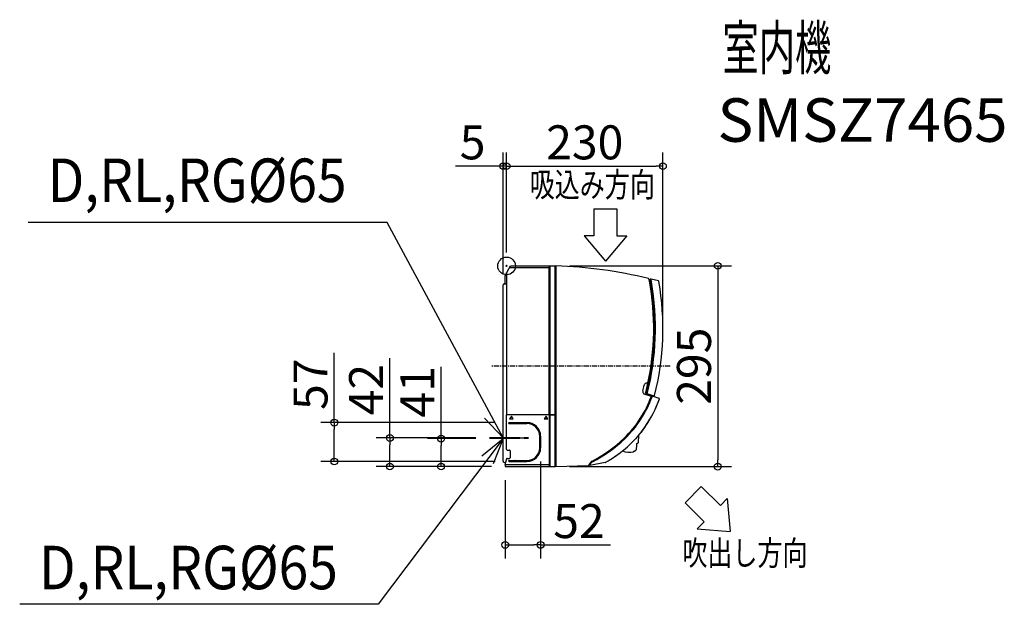
# Model space of a CAD drawing. Extents: x -716 to 732, y -498 to 362.
import ezdxf
from ezdxf.enums import TextEntityAlignment as Align

# ---------------------------------------------------------------- set-up
doc = ezdxf.new("R2010")
doc.units = 0
doc.header["$LTSCALE"] = 20
doc.header["$MEASUREMENT"] = 0
doc.header["$PDMODE"] = 3
doc.header["$PDSIZE"] = -2
doc.linetypes.add('CENTER', pattern=[0.6, 0.375, -0.075, 0.075, -0.075])
doc.linetypes.add('DASHDOT', pattern=[5.5, 4, -0.6, 0.3, -0.6])
doc.layers.get('0').update_dxf_attribs({"linetype": 'CONTINUOUS'})
doc.layers.get('DEFPOINTS').update_dxf_attribs({"linetype": 'CONTINUOUS'})
for name, color, linetype in [('ARRANGE', 1, 'CONTINUOUS'), ('BASIS', 6, 'CONTINUOUS'), ('DETAIL', 5, 'CONTINUOUS'), ('ETC', 61, 'CONTINUOUS'), ('NOTE', 4, 'CONTINUOUS'), ('OUTLINE', 3, 'CONTINUOUS'), ('SIZE', 30, 'CONTINUOUS')]:
    doc.layers.add(name, color=color, linetype=linetype)
doc.styles.get("Standard").update_dxf_attribs({"font": 'SIMPLEX', "width": 0.9, "bigfont": 'BIGFONT'})
doc.dimstyles.get("Standard").update_dxf_attribs({"dimtxt": 0.18, "dimasz": 0.18, "dimexe": 0.18, "dimexo": 0.0625, "dimgap": 0.09, "dimtad": 0, "dimtih": 1, "dimtoh": 1, "dimdec": 4, "dimzin": 0, "dimdsep": 46, "dimtxsty": 'STANDARD', "dimcen": 0.09, "dimadec": 0, "dimazin": 0, "dimtfac": 1, "dimtdec": 4, "dimtofl": 0, "dimtmove": 0, "dimatfit": 3, "dimfxl": 1, "dimtolj": 1, "dimtzin": 0, "dimarcsym": 0})

# ---------------------------------------------------------------- blocks, each defined once
blk = doc.blocks.new('_ORIGIN')
at = {"color": 0, "linetype": 'ByBlock'}
blk.add_line((0, 0), (-1, 0), dxfattribs=at)
blk.add_circle((0, 0), 0.5, dxfattribs=at)
blk = doc.blocks.new('*D240')
at = {"layer": 'DEFPOINTS', "color": 0, "linetype": 'Continuous', "transparency": 16777216}
for p in [(230, 146.8), (0, 0), (230, -91.7)]:
    blk.add_point(p, dxfattribs=at)
at = {"layer": 'SIZE', "color": 0, "linetype": 'Continuous', "lineweight": -2, "transparency": 16777216}
for p, q in [((0, 20), (0, 166.8)), ((230, -71.7), (230, 166.8)), ((10, 146.8), (220, 146.8))]:
    blk.add_line(p, q, dxfattribs=at)
at = {"layer": 'SIZE', "color": 0, "linetype": 'Continuous', "lineweight": -2, "transparency": 16777216, "xscale": 10, "yscale": 10, "zscale": 10, "rotation": 180}
blk.add_blockref('_ORIGIN', (0, 146.8), dxfattribs=at)
at = {"layer": 'SIZE', "color": 0, "linetype": 'Continuous', "lineweight": -2, "transparency": 16777216, "xscale": 10, "yscale": 10, "zscale": 10}
blk.add_blockref('_ORIGIN', (230, 146.8), dxfattribs=at)
at = {"layer": 'SIZE', "color": 0, "linetype": 'Continuous', "transparency": 16777216, "insert": (115, 181.8), "char_height": 50, "attachment_point": 5}
blk.add_mtext('\\A1;230', dxfattribs=at)
blk = doc.blocks.new('*D241')
at = {"layer": 'DEFPOINTS', "color": 0, "linetype": 'Continuous', "transparency": 16777216}
for p in [(-5, 146.8), (0, 0), (-5, -30.9)]:
    blk.add_point(p, dxfattribs=at)
at = {"layer": 'SIZE', "color": 0, "linetype": 'Continuous', "lineweight": -2, "transparency": 16777216}
for p, q in [((-5, -10.9), (-5, 166.8)), ((0, 20), (0, 166.8)), ((-15, 146.8), (-75, 146.8)), ((0, 146.8), (-5, 146.8)), ((10, 146.8), (20, 146.8))]:
    blk.add_line(p, q, dxfattribs=at)
at = {"layer": 'SIZE', "color": 0, "linetype": 'Continuous', "lineweight": -2, "transparency": 16777216, "xscale": 10, "yscale": 10, "zscale": 10}
blk.add_blockref('_ORIGIN', (-5, 146.8), dxfattribs=at)
at = {"layer": 'SIZE', "color": 0, "linetype": 'Continuous', "lineweight": -2, "transparency": 16777216, "xscale": 10, "yscale": 10, "zscale": 10, "rotation": 180}
blk.add_blockref('_ORIGIN', (0, 146.8), dxfattribs=at)
at = {"layer": 'SIZE', "color": 0, "linetype": 'Continuous', "transparency": 16777216, "insert": (-50, 181.8), "char_height": 50, "attachment_point": 5}
blk.add_mtext('\\A1;5', dxfattribs=at)
blk = doc.blocks.new('*D242')
at = {"layer": 'DEFPOINTS', "color": 0, "linetype": 'Continuous', "transparency": 16777216}
for p in [(72.5, 0.2), (72.5, -295.2), (310.7, -295.2)]:
    blk.add_point(p, dxfattribs=at)
at = {"layer": 'SIZE', "color": 0, "linetype": 'Continuous', "lineweight": -2, "transparency": 16777216}
for p, q in [((92.5, 0.2), (330.7, 0.2)), ((310.7, -9.8), (310.7, -285.2)), ((92.5, -295.2), (330.7, -295.2))]:
    blk.add_line(p, q, dxfattribs=at)
at = {"layer": 'SIZE', "color": 0, "linetype": 'Continuous', "lineweight": -2, "transparency": 16777216, "xscale": 10, "yscale": 10, "zscale": 10}
for p, rotation in [((310.7, 0.2), 90), ((310.7, -295.2), 270)]:
    blk.add_blockref('_ORIGIN', p, dxfattribs=dict(at, rotation=rotation))
at = {"layer": 'SIZE', "color": 0, "linetype": 'Continuous', "transparency": 16777216, "insert": (275.7, -147.5), "char_height": 50, "attachment_point": 5, "rotation": 90}
blk.add_mtext('\\A1;295', dxfattribs=at)
blk = doc.blocks.new('*D243')
at = {"layer": 'DEFPOINTS', "color": 0, "linetype": 'Continuous', "transparency": 16777216}
for p in [(3.4, -230.5), (-253.5, -287.6), (3.4, -287.6)]:
    blk.add_point(p, dxfattribs=at)
at = {"layer": 'SIZE', "color": 0, "linetype": 'Continuous', "lineweight": -2, "transparency": 16777216}
for p, q in [((-253.5, -230.5), (-253.5, -127.6)), ((-16.6, -230.5), (-273.5, -230.5)), ((-253.5, -277.6), (-253.5, -240.5)), ((-16.6, -287.6), (-273.5, -287.6))]:
    blk.add_line(p, q, dxfattribs=at)
at = {"layer": 'SIZE', "color": 0, "linetype": 'Continuous', "lineweight": -2, "transparency": 16777216, "xscale": 10, "yscale": 10, "zscale": 10}
for p, rotation in [((-253.5, -230.5), 90), ((-253.5, -287.6), 270)]:
    blk.add_blockref('_ORIGIN', p, dxfattribs=dict(at, rotation=rotation))
at = {"layer": 'SIZE', "color": 0, "linetype": 'Continuous', "transparency": 16777216, "insert": (-288.5, -174), "char_height": 50, "attachment_point": 5, "rotation": 90}
blk.add_mtext('\\A1;57', dxfattribs=at)
blk = doc.blocks.new('*D244')
at = {"layer": 'DEFPOINTS', "color": 0, "linetype": 'Continuous', "transparency": 16777216}
for p in [(50.1, -267.5), (-2, -295), (50.1, -410.3)]:
    blk.add_point(p, dxfattribs=at)
at = {"layer": 'SIZE', "color": 0, "linetype": 'Continuous', "lineweight": -2, "transparency": 16777216}
for p, q in [((50.1, -287.5), (50.1, -430.3)), ((-2, -315), (-2, -430.3)), ((8, -410.3), (40.1, -410.3)), ((50.1, -410.3), (152.9, -410.3))]:
    blk.add_line(p, q, dxfattribs=at)
at = {"layer": 'SIZE', "color": 0, "linetype": 'Continuous', "lineweight": -2, "transparency": 16777216, "xscale": 10, "yscale": 10, "zscale": 10, "rotation": 180}
blk.add_blockref('_ORIGIN', (-2, -410.3), dxfattribs=at)
at = {"layer": 'SIZE', "color": 0, "linetype": 'Continuous', "lineweight": -2, "transparency": 16777216, "xscale": 10, "yscale": 10, "zscale": 10}
blk.add_blockref('_ORIGIN', (50.1, -410.3), dxfattribs=at)
at = {"layer": 'SIZE', "color": 0, "linetype": 'Continuous', "transparency": 16777216, "insert": (106.5, -375.3), "char_height": 50, "attachment_point": 5}
blk.add_mtext('\\A1;52', dxfattribs=at)
blk = doc.blocks.new('*D246')
at = {"layer": 'DEFPOINTS', "color": 0, "linetype": 'Continuous', "transparency": 16777216}
for p in [(-25, -254), (-96.3, -295), (-2, -295)]:
    blk.add_point(p, dxfattribs=at)
at = {"layer": 'SIZE', "color": 0, "linetype": 'Continuous', "lineweight": -2, "transparency": 16777216}
for p, q in [((-96.3, -254), (-96.3, -148.4)), ((-45, -254), (-116.3, -254)), ((-96.3, -285), (-96.3, -264)), ((-22, -295), (-116.3, -295))]:
    blk.add_line(p, q, dxfattribs=at)
at = {"layer": 'SIZE', "color": 0, "linetype": 'Continuous', "lineweight": -2, "transparency": 16777216, "xscale": 10, "yscale": 10, "zscale": 10}
for p, rotation in [((-96.3, -254), 90), ((-96.3, -295), 270)]:
    blk.add_blockref('_ORIGIN', p, dxfattribs=dict(at, rotation=rotation))
at = {"layer": 'SIZE', "color": 0, "linetype": 'Continuous', "transparency": 16777216, "insert": (-131.3, -185.2), "char_height": 50, "attachment_point": 5, "rotation": 90}
blk.add_mtext('\\A1;41', dxfattribs=at)
blk = doc.blocks.new('*D247')
at = {"layer": 'DEFPOINTS', "color": 0, "linetype": 'Continuous', "transparency": 16777216}
for p in [(-171.7, -253), (-25, -253), (-2, -295)]:
    blk.add_point(p, dxfattribs=at)
at = {"layer": 'SIZE', "color": 0, "linetype": 'Continuous', "lineweight": -2, "transparency": 16777216}
for p, q in [((-171.7, -253), (-171.7, -135.5)), ((-45, -253), (-191.7, -253)), ((-171.7, -285), (-171.7, -263)), ((-22, -295), (-191.7, -295))]:
    blk.add_line(p, q, dxfattribs=at)
at = {"layer": 'SIZE', "color": 0, "linetype": 'Continuous', "lineweight": -2, "transparency": 16777216, "xscale": 10, "yscale": 10, "zscale": 10}
for p, rotation in [((-171.7, -253), 90), ((-171.7, -295), 270)]:
    blk.add_blockref('_ORIGIN', p, dxfattribs=dict(at, rotation=rotation))
at = {"layer": 'SIZE', "color": 0, "linetype": 'Continuous', "transparency": 16777216, "insert": (-206.7, -181.9), "char_height": 50, "attachment_point": 5, "rotation": 90}
blk.add_mtext('\\A1;42', dxfattribs=at)

msp = doc.modelspace()

# ---------------------------------------------------------------- linework, layer by layer
at = {"layer": 'ARRANGE', "linetype": 'Continuous'}
msp.add_circle((0, 0), 13, dxfattribs=at)
msp.add_point((0, 0), dxfattribs=at)
at = {"layer": 'BASIS', "linetype": 'CENTER'}
for p, q in [((240.8, -147.5), (-22.8, -147.5)), ((32.3, -253), (-8.5, -253)), ((32.3, -254), (-8.5, -254))]:
    msp.add_line(p, q, dxfattribs=at)
at = {"layer": 'DETAIL', "color": 5, "linetype": 'Continuous'}
for p, q in [((-1.9, -14.2), (5.6, 0)), ((5.6, 0), (71, 0)), ((33, 0), (33, 0.2)), ((33, 0.2), (72.5, 0.2)), ((71, 0), (71, -218.9)), ((72.5, 0.2), (72.5, -295.2)), ((72.5, 0.2), (72.5, -0.3)), ((-2, -26.3), (-2, -14.5)), ((0, -10.7), (0, -219)), ((62.5, -3), (4, -3)), ((62.5, -219), (62.5, -3)), ((64.1, -218.9), (64.1, -7.8)), ((72.5, -0.3), (72.5, -0.3)), ((-5, -287.2), (-5, -27.8)), ((-3.5, -26.3), (-0.1, -26.3)), ((209, -18.7), (209.1, -18.9)), ((212, -23.2), (210.4, -22.8)), ((211.4, -19.9), (211.4, -21.1)), ((211.9, -21.6), (211.7, -21.6)), ((211.9, -21.8), (211.9, -20)), ((212.9, -19.6), (212, -19.4)), ((212.9, -21.7), (212.9, -19.5)), ((223.3, -22.1), (212.9, -19.5)), ((0, -163.7), (-0.1, -163.6)), ((207.5, -172.3), (206.9, -172.3)), ((205.3, -188.2), (212.8, -190.6)), ((206.4, -187.8), (216.4, -191.1)), ((207.6, -174.5), (207.5, -174.8)), ((203.3, -188.6), (212.5, -191.6)), ((209.7, -189.3), (209.7, -188.9)), ((214.3, -191.2), (214, -192.4)), ((214.2, -191.3), (214.1, -191.3)), ((214.3, -191.2), (224.2, -194.4)), ((216.4, -191.2), (216.5, -191.2)), ((0, -269.9), (0, -219)), ((62.5, -219), (0, -219)), ((62.5, -219), (0, -219)), ((3.6, -230.4), (30, -230.4)), ((7.1, -221.1), (4.3, -225.1)), ((4.3, -225.1), (9.9, -225.1)), ((9.9, -225.1), (7.1, -221.1)), ((58.1, -221.1), (55.4, -225.1)), ((55.4, -225.1), (60.9, -225.1)), ((60.9, -225.1), (55.4, -225.1)), ((60.9, -225.1), (58.1, -221.1)), ((62.5, -219), (62.5, -292.2)), ((63.1, -218.9), (63, -219)), ((63, -219.1), (63.1, -219.1)), ((64.1, -218.9), (71, -218.9)), ((64.1, -287.2), (64.1, -219.1)), ((71, -219.1), (64.1, -219.1)), ((71, -219.1), (71, -295)), ((3.6, -231.8), (30, -231.8)), ((198.9, -243.1), (199.2, -242.7)), ((199.1, -242.7), (199.3, -242.5)), ((199.3, -242.5), (200.2, -241.4)), ((200.2, -241.4), (200.5, -241)), ((200.5, -241), (200.8, -240.6)), ((200.8, -240.6), (201.1, -240.2)), ((201.1, -240.2), (201.3, -239.8)), ((201.3, -239.8), (201.6, -239.5)), ((201.6, -239.5), (201.9, -239.1)), ((201.9, -239.1), (202.1, -238.7)), ((202.1, -238.8), (202.4, -238.4)), ((202.4, -238.4), (202.6, -238.1)), ((202.6, -238.1), (202.8, -237.8)), ((202.8, -237.8), (203.1, -237.4)), ((203.1, -237.4), (203.4, -237)), ((203.4, -237), (203.7, -236.5)), ((203.7, -236.5), (204, -236.1)), ((204, -236.1), (204.2, -235.8)), ((204.2, -235.8), (204.6, -235.3)), ((204.5, -235.3), (204.9, -234.8)), ((204.8, -234.9), (205.3, -234.3)), ((204.9, -234.8), (204.9, -234.9)), ((205.1, -234.5), (205.8, -233.4)), ((205.6, -233.7), (205.9, -233.2)), ((48.7, -267.5), (48.7, -250.5)), ((50.1, -250.5), (50.1, -267.5)), ((192, -260.7), (192.1, -260.6)), ((192, -260.8), (192, -260.7)), ((192, -260.8), (192, -260.7)), ((192.1, -260.6), (192.1, -260.5)), ((192.1, -260.5), (192.2, -260.5)), ((192.2, -260.5), (192.2, -260.5)), ((192.2, -260.5), (193.3, -260.5)), ((194.3, -249.2), (193.8, -260)), ((1, -270.9), (4.1, -270.9)), ((5.1, -271.9), (5.1, -282.1)), ((186.7, -273.3), (187, -272.5)), ((187.1, -273), (187.3, -272.5)), ((189.2, -272), (189.3, -271.9)), ((189.3, -271.9), (189.5, -271.8)), ((189.5, -271.8), (189.6, -271.7)), ((189.5, -271.8), (189.5, -271.8)), ((189.6, -271.7), (189.7, -271.6)), ((189.7, -271.6), (189.8, -271.5)), ((189.8, -271.5), (190, -271.2)), ((190, -271.2), (190.3, -271)), ((190.3, -271), (190.5, -270.7)), ((190.5, -270.7), (190.8, -270.4)), ((190.8, -270.4), (191, -270.2)), ((191, -270.1), (191.1, -269.9)), ((191, -270.2), (191, -270.1)), ((191.1, -269.9), (191.2, -269.8)), ((191.1, -269.9), (191.1, -269.9)), ((191.2, -269.6), (191.6, -264.3)), ((191.2, -269.7), (191.2, -269.6)), ((191.2, -269.8), (191.2, -269.6)), ((191.6, -264.3), (191.8, -261.5)), ((191.8, -261.2), (191.9, -261.1)), ((191.8, -261.2), (191.9, -261.1)), ((191.8, -261.4), (191.8, -261.2)), ((191.8, -261.4), (191.8, -261.2)), ((191.8, -261.5), (191.8, -261.4)), ((191.8, -261.5), (191.8, -261.4)), ((191.9, -260.9), (192, -260.8)), ((191.9, -260.9), (192, -260.8)), ((191.9, -261.1), (191.9, -260.9)), ((191.9, -261.1), (191.9, -260.9)), ((-1.5, -290.3), (-4.3, -288.4)), ((-2, -292.1), (0, -285.1)), ((0, -284.9), (0, -284.1)), ((1, -283.1), (4.1, -283.1)), ((3.6, -286.2), (30, -286.2)), ((3.6, -287.6), (30, -287.6)), ((144.9, -289), (122.4, -293.5)), ((134.9, -282.5), (134.9, -282.5)), ((134.9, -282.5), (134.9, -282.5)), ((-2, -292.2), (62.5, -292.2)), ((-2, -292.3), (-2, -295)), ((-2, -295), (71, -295)), ((64, -294.9), (64, -294.8)), ((71.5, -294.7), (71, -294.7)), ((71.5, -294.7), (72.3, -294.7)), ((72.5, -295.2), (120.6, -293.5)), ((120.6, -293.5), (120.6, -293.5)), ((122, -292.5), (122.5, -291.5)), ((122.3, -291), (122.9, -290.8)), ((122.3, -293.2), (122.5, -293.3)), ((122.4, -293.5), (122.5, -293.3)), ((122.9, -292.3), (124.4, -289.8))]:
    msp.add_line(p, q, dxfattribs=at)
for centre, radius, start, end in [((48.8, -679.4), 680, 76.3977, 88), ((-1.5, -14.5), 0.5, 152, 180), ((0.5, -10.7), 0.5, 152, 180), ((-68.3, -3), 130.8, 359.9895, 0.7283), ((-3.5, -27.8), 1.5, 90, 180), ((-0.5, -26.7), 0.5, 0, 44.7017), ((-172, -91.7), 390, 345.8114, 10.0567), ((-172, -91.7), 391, 345.7329, 10.0441), ((-172, -91.7), 388.5, 347.6814, 10.3679), ((208.6, -18.9), 0.5, 30, 76.3977), ((201.3, -23.4), 9, 10.3679, 30), ((211.9, -19.9), 0.5, 79.0023, 179.9988), ((211.9, -21.1), 0.5, 179.9997, 255.9986), ((212.4, -20), 0.5, 79, 180), ((221.9, -21.8), 10, 180, 190.0567), ((222.9, -21.7), 10, 180, 190.0441), ((-172, -91.7), 402, 345.7747, 9.8435), ((223.1, -23.1), 1, 9.8435, 76), ((-170.4, -92.1), 382, 346.1012, 347.381), ((-172, -91.7), 388.5, 345.7926, 346.2134), ((205.6, -187.3), 1, 165.7926, 251.9), ((-171.8, -91.7), 388.3, 346.2451, 347.6355), ((206.6, -187.4), 0.5, 165.8114, 251.9), ((61.9, -137.5), 173, 299.1394, 340.3383), ((61.9, -137.5), 160.5, 313.8334, 340.4056), ((61.9, -137.5), 161, 313.834, 340.3405), ((61.9, -137.5), 161.7, 313.834, 340.1473), ((210.2, -189.3), 0.5, 180, 251.9), ((213.1, -192.8), 0.5, 159.9118, 249.642), ((212.6, -191.1), 0.5, 340.4056, 71.9), ((214, -191.8), 0.5, 77.9, 160.3405), ((216.7, -190.2), 1, 260, 345.7747), ((223.8, -195.3), 1, 340.3383, 71.855), ((3.6, -231.1), 0.68, 90, 270), ((30, -250.5), 20.1, 0, 90), ((30, -250.5), 18.7, 0, 90), ((61.9, -137.5), 173.3, 317.869, 325.641), ((204.7, -235.1), 0.3, 325.641, 41), ((203.4, -231.6), 3, 325.7949, 326.1733), ((32.6, -106.6), 203.1, 297.0248, 313.7588), ((34.9, -109.3), 200, 297.0027, 313.834), ((34.9, -109.3), 200.7, 297.1235, 313.834), ((190.2, -253.5), 0.3, 227.5954, 317.869), ((193.3, -260), 0.5, 270, 357), ((30, -267.5), 20.1, 270, 0), ((30, -267.5), 18.7, 270, 0), ((181, -243.9), 30, 249.6945, 280.9339), ((186.6, -272.8), 0.5, 280.9339, 340.5), ((180.6, -243.8), 29.4, 282.7231, 286.8298), ((-3.5, -287.2), 1.5, 180, 237.3131), ((-1, -284.9), 1, 344.4759, 0), ((3.6, -286.9), 0.68, 90, 270), ((12, -305.1), 18.9, 88.1252, 90.0039), ((12, -268.3), 19.3, 270.0167, 271.8543), ((134.7, -296.9), 13.2, 144.8742, 145.2744), ((135.6, -297.5), 14.3, 145.2753, 145.6416), ((128.6, -292.4), 5, 117.1235, 148.9), ((34.9, -109.3), 200, 299.2097, 300.0057), ((127.2, -286.7), 8.74, 28.3075, 28.4274), ((144.2, -285.1), 4, 281.2373, 299.1394), ((144.2, -285.1), 4, 284.2223, 285.368), ((144.2, -285.1), 4, 284.2212, 287.2027), ((144.2, -285.1), 4, 285.3678, 287.2045), ((144.2, -285.1), 4, 287.2035, 287.8107), ((144.2, -285.1), 4, 287.8109, 290.1874), ((144.2, -285.1), 4, 291.3986, 293.1715), ((144.2, -285.1), 4, 293.172, 295.0074), ((144.2, -285.1), 4, 294.9332, 296.1544), ((-1, -292.3), 1, 164.4759, 180), ((-59.8, -292.2), 122.3, 359.3061, 0.0089), ((72.2, -295), 0.3, 0, 87), ((120.6, -293), 0.5, 271.9989, 327.6909), ((117.1, -290.8), 4.56, 327.6912, 327.8162), ((122.4, -292.8), 0.5, 151.3059, 251.9), ((173.8, -319.8), 58.6, 151.0288, 151.1506), ((126.3, -294.3), 4, 148.9, 164.9336)]:
    msp.add_arc(centre, radius, start, end, dxfattribs=at)
for centre, major_axis, ratio, start_param, end_param in [((62.5, -219), (0.5, 0), 0.008727, -1.570796, -0.017453), ((62.5, -219.1), (0.5, 0), 0.008727, 0.017453, 1.570796), ((64.1, -218.9), (1, 0), 0.008727, 1.570796, 3.124139), ((64.1, -219.1), (1, 0), 0.008727, -3.124139, -1.570796), ((1, -269.9), (0, 1), 0.999391, 7.853982, 9.424778), ((4.1, -271.9), (0.708, 0.708), 0.998783, -0.784789, 0.784789), ((1, -284.1), (0, 1), 0.999391, 6.283185, 7.853982), ((4.1, -282.1), (-0.708, 0.708), 0.998783, -3.926382, -2.356803)]:
    msp.add_ellipse(centre, major_axis=major_axis, ratio=ratio, start_param=start_param, end_param=end_param, dxfattribs=at)
for points, knots in [([(62.7, -0.7), (62.8, -0.5), (63.2, -0.1), (63.7, 0), (63.9, 0)], [0, 0, 0, 0, 0.515878, 1, 1, 1, 1]), ([(64, -0.2), (64, -0.2), (64, -0.1), (64, -0.1), (64, 0), (64, 0), (64, 0)], [0, 0, 0, 0, 0.431388, 0.741406, 0.929688, 1, 1, 1, 1]), ([(62.5, -1.3), (62.5, -1.3), (62.5, -1), (62.6, -0.8), (62.7, -0.7)], [0, 0, 0, 0, 0.269325, 1, 1, 1, 1]), ([(64.1, -7.8), (64.1, -6.9), (64.1, -5.3), (64.1, -3.1), (64.1, -1.4), (64, -0.5), (64, -0.2)], [0, 0, 0, 0, 0.338614, 0.639268, 0.868272, 1, 1, 1, 1]), ([(-0.1, -163.6), (-0.1, -163.6), (-0.1, -163.6), (-0.1, -163.6), (-0.1, -163.6)], [0, 0, 0, 0, 0.737807, 1, 1, 1, 1]), ([(206.9, -172.3), (205.9, -172.3), (204.4, -172.7), (202.9, -174.1), (202.5, -175), (202.4, -175.5)], [0, 0, 0, 0, 0.498024, 0.749134, 1, 1, 1, 1]), ([(208, -172.4), (208, -172.4), (208, -172.4), (208, -172.4), (207.9, -172.4), (207.8, -172.4), (207.7, -172.4), (207.6, -172.3), (207.5, -172.3)], [0, 0, 0, 0, 0.019095, 0.075531, 0.167263, 0.290916, 0.614797, 1, 1, 1, 1]), ([(200.4, -183.8), (200.3, -184.3), (200.3, -185.4), (200.9, -186.8), (201.9, -188), (202.8, -188.4), (203.3, -188.6)], [0, 0, 0, 0, 0.249718, 0.499691, 0.749866, 1, 1, 1, 1]), ([(212.9, -191.8), (212.9, -191.8), (212.9, -191.8), (212.9, -191.7), (212.8, -191.7), (212.7, -191.7), (212.6, -191.6), (212.5, -191.6), (212.5, -191.6)], [0, 0, 0, 0, 0.019187, 0.075661, 0.167419, 0.291089, 0.614948, 1, 1, 1, 1]), ([(64, -294.8), (64, -294.5), (64.1, -293.6), (64.1, -292), (64.1, -289.7), (64.1, -288.1), (64.1, -287.2)], [0, 0, 0, 0, 0.12004, 0.348222, 0.657089, 1, 1, 1, 1]), ([(124.8, -287.5), (124.7, -287.6), (124.1, -288.1), (123.4, -289.1), (122.8, -290.1), (122.4, -290.7), (122.2, -291.1)], [0, 0, 0, 0, 0.16257, 0.521099, 0.872448, 1, 1, 1, 1]), ([(122.6, -291.4), (122.7, -291.1), (123.1, -290.5), (123.5, -289.8), (123.8, -289.4)], [0, 0, 0, 0, 0.381618, 1, 1, 1, 1]), ([(123.9, -289.3), (124.1, -288.9), (124.7, -288.2), (125.3, -287.7), (125.7, -287.5)], [0, 0, 0, 0, 0.4901, 1, 1, 1, 1]), ([(62.5, -293.7), (62.5, -293.8), (62.5, -294), (62.6, -294.3), (62.7, -294.4)], [0, 0, 0, 0, 0.272057, 1, 1, 1, 1]), ([(62.7, -294.4), (62.9, -294.6), (63.3, -294.9), (63.7, -295), (64, -295)], [0, 0, 0, 0, 0.513383, 1, 1, 1, 1]), ([(64, -295), (64, -295), (64, -295), (64, -294.9), (64, -294.9)], [0, 0, 0, 0, 0.261582, 1, 1, 1, 1]), ([(121, -293.3), (121, -293.2), (121.2, -292.9), (121.5, -292.3), (121.9, -291.7), (122.1, -291.2), (122.2, -291.1)], [0, 0, 0, 0, 0.098268, 0.384859, 0.796484, 1, 1, 1, 1])]:
    msp.add_open_spline(points, degree=3, knots=knots, dxfattribs=at)
for points in [[(-1.9, -14.2), (-2, -14.3), (-2, -14.3), (-2, -14.3)], [(-2, -14.3), (-2, -14.3), (-2, -14.4), (-1.9, -14.5)], [(187, -272.5), (187.1, -272.5), (187.1, -272.5), (187.1, -272.5)]]:
    msp.add_open_spline(points, degree=3, dxfattribs=at)
at = {"layer": 'NOTE', "linetype": 'Continuous'}
for p, q in [((128.4, 84), (128.4, 44.4)), ((128.4, 84), (162.4, 84)), ((162.4, 84), (162.4, 44.4)), ((114, 44.4), (145.4, 7)), ((128.4, 44.4), (114, 44.4)), ((176.8, 44.4), (145.4, 7)), ((162.4, 44.4), (176.8, 44.4)), ((262.5, -348.3), (286.5, -324.2)), ((286.5, -324.2), (314.5, -352.2)), ((314.5, -352.2), (324.6, -342.1)), ((324.6, -342.1), (328.9, -390.8)), ((262.5, -348.3), (290.5, -376.3)), ((290.5, -376.3), (280.2, -386.5)), ((280.2, -386.5), (328.9, -390.8))]:
    msp.add_line(p, q, dxfattribs=at)
at = {"layer": 'NOTE', "color": 4, "linetype": 'Continuous'}
for p, q in [((-175.7, 63.8), (-703.8, 63.8)), ((-5, -253), (-175.7, 63.8)), ((-5, -253), (-32.6, -224)), ((-5, -254), (-188.7, -497.7)), ((-36.2, -279.1), (-5, -254)), ((-5, -254), (-19.5, -291.3)), ((-188.7, -497.7), (-716.3, -497.7))]:
    msp.add_line(p, q, dxfattribs=at)
at = {"layer": 'NOTE', "color": 4, "linetype": 'DASHDOT'}
for p, q in [((15, -253), (-25, -253)), ((15, -254), (-25, -254))]:
    msp.add_line(p, q, dxfattribs=at)
at = {"layer": 'OUTLINE', "color": 3, "linetype": 'Continuous'}
for p, q in [((-1.9, -14.2), (5.6, 0)), ((5.6, 0), (33, 0)), ((33, 0), (33, 0.2)), ((33, 0.2), (72.5, 0.2)), ((-2, -26.3), (-2, -14.5)), ((-5, -287.2), (-5, -27.8)), ((-3.5, -26.3), (-2, -26.3)), ((209, -18.7), (209.1, -18.9)), ((212, -23.2), (210.4, -22.8)), ((211.4, -19.9), (211.4, -21.1)), ((211.9, -21.6), (211.7, -21.6)), ((211.9, -21.8), (211.9, -21.6)), ((212.9, -19.6), (212, -19.4)), ((212.9, -19.6), (212.9, -19.5)), ((223.3, -22.1), (212.9, -19.5)), ((209.7, -189.3), (209.7, -188.9)), ((209.7, -188.9), (216.4, -191.1)), ((210, -189.8), (212.8, -190.6)), ((214.2, -191.3), (214.1, -191.3)), ((214.3, -191.2), (214.2, -191.3)), ((214.3, -191.2), (224.2, -194.4)), ((216.4, -191.2), (216.5, -191.2)), ((204.9, -234.8), (204.9, -234.9)), ((192, -260.7), (192.1, -260.6)), ((192, -260.8), (192, -260.7)), ((192.1, -260.6), (192.1, -260.5)), ((192.1, -260.5), (192.2, -260.5)), ((192.2, -260.5), (192.2, -260.5)), ((192.2, -260.5), (193.3, -260.5)), ((194.3, -249.2), (193.8, -260)), ((187.1, -273), (187.3, -272.5)), ((189.2, -272), (189.3, -271.9)), ((189.3, -271.9), (189.5, -271.8)), ((189.5, -271.8), (189.6, -271.7)), ((189.5, -271.8), (189.5, -271.8)), ((189.6, -271.7), (189.7, -271.6)), ((189.7, -271.6), (189.8, -271.5)), ((189.8, -271.5), (190, -271.2)), ((190, -271.2), (190.3, -271)), ((190.3, -271), (190.5, -270.7)), ((190.5, -270.7), (190.8, -270.4)), ((190.8, -270.4), (191, -270.2)), ((191, -270.1), (191.1, -269.9)), ((191, -270.2), (191, -270.1)), ((191.1, -269.9), (191.2, -269.8)), ((191.2, -269.6), (191.6, -264.3)), ((191.2, -269.8), (191.2, -269.6)), ((191.6, -264.3), (191.8, -261.5)), ((191.8, -261.2), (191.9, -261.1)), ((191.8, -261.4), (191.8, -261.2)), ((191.8, -261.4), (191.8, -261.2)), ((191.8, -261.5), (191.8, -261.4)), ((191.8, -261.5), (191.8, -261.4)), ((191.9, -260.9), (192, -260.8)), ((191.9, -261.1), (191.9, -260.9)), ((-1.5, -290.3), (-4.3, -288.4)), ((144.9, -289), (122.4, -293.5)), ((-2, -292.1), (-1.5, -290.3)), ((-2, -292.3), (-2, -295)), ((-2, -295), (71, -295)), ((72.3, -294.7), (71, -294.7)), ((71, -294.7), (71, -295)), ((72.5, -295.2), (120.6, -293.5)), ((72.5, -295), (72.5, -295.2)), ((120.6, -293.5), (120.6, -293.5)), ((122, -292.5), (122.5, -291.5)), ((122.3, -291), (122.9, -290.8)), ((122.3, -293.2), (122.5, -293.3)), ((122.4, -293.5), (122.5, -293.3))]:
    msp.add_line(p, q, dxfattribs=at)
for centre, radius, start, end in [((48.8, -679.4), 680, 76.3977, 88), ((-1.5, -14.5), 0.5, 152, 180), ((0.5, -10.7), 0.5, 152, 180), ((-3.5, -27.8), 1.5, 90, 180), ((208.6, -18.9), 0.5, 30, 76.3977), ((201.3, -23.4), 9, 10.3679, 30), ((-172, -91.7), 388.5, 10.2075, 10.3679), ((211.9, -19.9), 0.5, 79.0023, 179.9988), ((211.9, -21.1), 0.5, 179.9997, 255.9986), ((221.9, -21.8), 10, 180, 188.0637), ((-172, -91.7), 402, 345.7747, 9.8435), ((223.1, -23.1), 1, 9.8435, 76), ((61.9, -137.5), 173, 325.7438, 340.3383), ((210.2, -189.3), 0.5, 180, 251.9), ((61.9, -137.5), 160.5, 339.9096, 340.4056), ((213.1, -192.8), 0.5, 159.9118, 249.642), ((212.6, -191.1), 0.5, 340.4056, 71.9), ((61.9, -137.5), 161, 339.7339, 340.3405), ((214, -191.8), 0.5, 77.9, 160.3405), ((216.7, -190.2), 1, 260, 345.7747), ((223.8, -195.3), 1, 340.3383, 71.855), ((61.9, -137.5), 173.3, 319.8547, 325.641), ((204.7, -235.1), 0.3, 325.641, 41), ((203.4, -231.6), 3, 325.7949, 326.1733), ((193.3, -260), 0.5, 270, 357), ((61.9, -137.5), 173, 299.1394, 308.9557), ((181, -243.9), 30, 249.6945, 280.9339), ((186.6, -272.8), 0.5, 280.9339, 340.5), ((180.5, -243.2), 30, 283.1445, 286.8083), ((-3.5, -287.2), 1.5, 180, 237.3131), ((144.2, -285.1), 4, 281.2373, 299.1394), ((-1, -292.3), 1, 164.4759, 180), ((72.2, -295), 0.299, 359.9445, 71.8601), ((120.6, -293), 0.5, 271.9989, 327.6909), ((117.1, -290.8), 4.56, 327.6912, 327.8162), ((122.4, -292.8), 0.5, 151.3059, 251.9), ((173.8, -319.8), 58.6, 151.0288, 151.1506)]:
    msp.add_arc(centre, radius, start, end, dxfattribs=at)
msp.add_open_spline([(121, -293.3), (121, -293.2), (121.2, -292.9), (121.5, -292.3), (121.9, -291.7), (122.1, -291.2), (122.2, -291.1)], degree=3, knots=[0, 0, 0, 0, 0.098268, 0.384859, 0.796484, 1, 1, 1, 1], dxfattribs=at)
for points in [[(122.3, -291), (122.3, -291), (122.2, -291), (122.2, -291.1)], [(122.6, -291.4), (122.7, -291.2), (122.8, -291), (122.9, -290.8)]]:
    msp.add_open_spline(points, degree=3, dxfattribs=at)

# ---------------------------------------------------------------- texts
at = {"layer": 'ETC'}
for s, width, p, p2 in [('室内機', 0.75, (317.7, 288.9), (477.7, 288.9)), ('SMSZ7465', 0.886076, (310.3, 182.6), (737, 182.6))]:
    msp.add_text(s, height=64, dxfattribs=dict(at, width=width)).set_placement(p, p2, align=Align.FIT)
at = {"layer": 'NOTE', "color": 4, "width": 0.9}
for p in [(-675.3, 94), (-688.1, -475.6)]:
    msp.add_text('D,RL,RG%%C65', height=64, dxfattribs=at).set_placement(p)
at = {"layer": 'NOTE', "linetype": 'Continuous', "width": 0.75}
for s, p in [('吸込み方向', (34, 101.6)), ('吹出し方向', (258.6, -440.3))]:
    msp.add_text(s, height=36, dxfattribs=at).set_placement(p)

# ---------------------------------------------------------------- dimensions: what is measured, and where the dimension line sits
at = {"layer": 'SIZE', "linetype": 'Continuous'}
for base, p1, p2, angle, picture, middle in [((-5, 146.8), (0, 0), (-5, -30.9), 180, '*D241', (-50, 181.8)), ((230, 146.8), (0, 0), (230, -91.7), 180, '*D240', (115, 181.8)), ((310.7, -295.2), (72.5, 0.2), (72.5, -295.2), 90, '*D242', (275.7, -147.5)), ((50.1, -410.3), (-2, -295), (50.1, -267.5), 180, '*D244', (106.5, -375.3))]:
    dim = msp.add_linear_dim(base=base, p1=p1, p2=p2, angle=angle, dimstyle='STANDARD', override={"dimtxt": 50, "dimasz": 10, "dimexe": 20, "dimexo": 20, "dimgap": 10, "dimtad": 1, "dimtih": 0, "dimtoh": 0, "dimdec": 0, "dimzin": 8, "dimblk": 'ORIGIN', "dimcen": 0.082, "dimtdec": 0, "dimtofl": 1, "dimldrblk": 'ORIGIN'}, dxfattribs=at)
    dim.commit()
    dim.dimension.update_dxf_attribs({"geometry": picture, "text_midpoint": middle})
for base, p1, p2, picture, middle in [((-253.5, -287.6), (3.4, -230.5), (3.4, -287.6), '*D243', (-253.5, -174)), ((-171.7, -253), (-2, -295), (-25, -253), '*D247', (-171.7, -181.9)), ((-96.3, -295), (-25, -254), (-2, -295), '*D246', (-96.3, -185.2))]:
    dim = msp.add_linear_dim(base=base, p1=p1, p2=p2, angle=90, dimstyle='STANDARD', override={"dimtxt": 50, "dimasz": 10, "dimexe": 20, "dimexo": 20, "dimgap": 10, "dimtad": 1, "dimtih": 0, "dimtoh": 0, "dimdec": 0, "dimzin": 8, "dimblk": 'ORIGIN', "dimcen": 0.082, "dimtdec": 0, "dimtofl": 1, "dimldrblk": 'ORIGIN'}, dxfattribs=at)
    dim.commit()
    dim.dimension.update_dxf_attribs({"geometry": picture, "text_midpoint": middle, "dimtype": 160})

doc.saveas('drawing.dxf')
